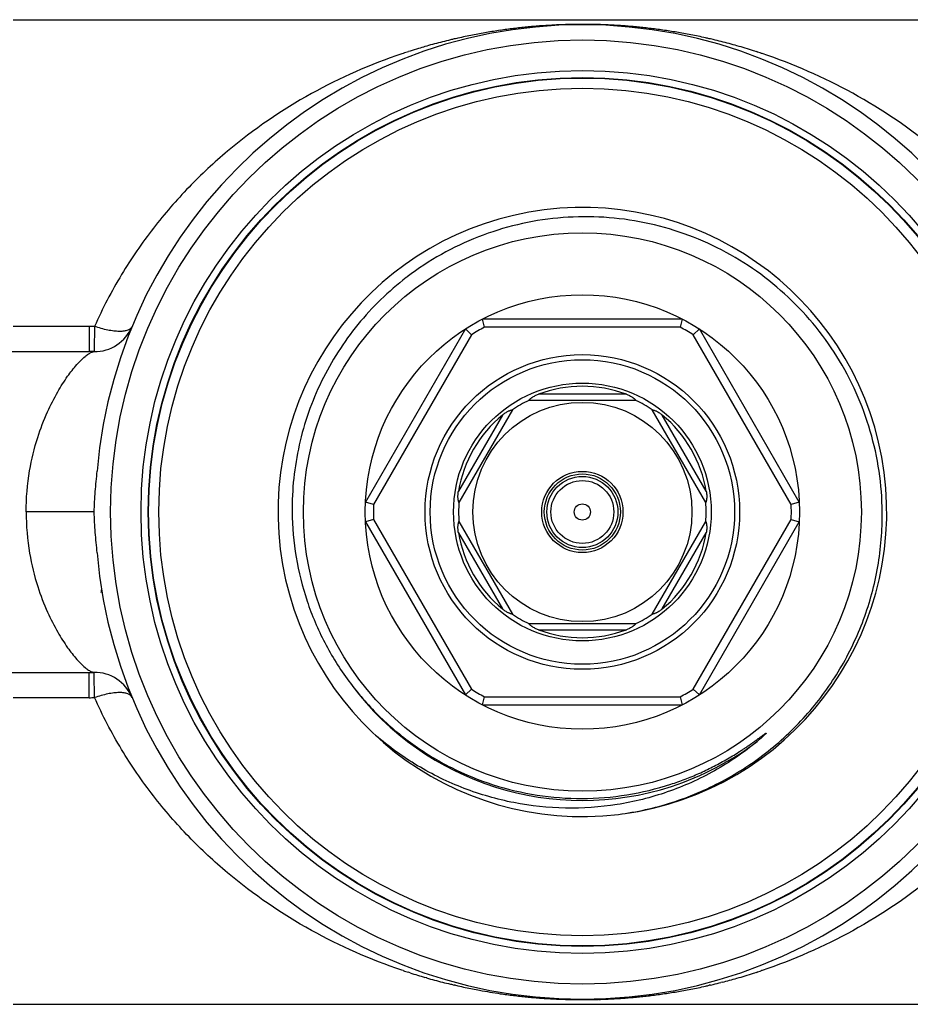
# Model space of a CAD drawing. Units: millimetres. Extents: x 0 to 420, y 0 to 297.
# Drawn here: x 123 to 167, y 32 to 80 of the extents above; entities that cross this region are included whole.
import ezdxf

# ---------------------------------------------------------------- set-up
doc = ezdxf.new("R2010")
doc.units = ezdxf.units.MM
doc.header["$LTSCALE"] = 23.1
doc.layers.get('0').update_dxf_attribs({"linetype": 'CONTINUOUS'})

msp = doc.modelspace()

# ---------------------------------------------------------------- linework, layer by layer
at = {"color": 7, "linetype": 'Continuous'}
for p, q in [((122.75, 80.251), (178.851, 80.251)), ((144.547, 79.315), (144.49, 79.301)), ((157.111, 79.302), (157.054, 79.315)), ((141.971, 78.592), (141.895, 78.567)), ((142.312, 78.704), (142.225, 78.676)), ((143.127, 78.95), (143.043, 78.926)), ((159.658, 78.583), (159.63, 78.592)), ((155.724, 65.501), (145.877, 65.501)), ((145.976, 65.101), (145.877, 65.501)), ((155.724, 65.501), (155.625, 65.101)), ((126.489, 65.146), (122.75, 65.146)), ((126.489, 65.146), (126.489, 63.901)), ((145.035, 65.015), (140.112, 56.487)), ((145.035, 65.015), (145.332, 64.729)), ((155.625, 65.101), (145.976, 65.101)), ((156.269, 64.729), (156.566, 65.015)), ((161.489, 56.487), (156.566, 65.015)), ((145.332, 64.729), (140.507, 56.372)), ((161.094, 56.372), (156.269, 64.729)), ((115.306, 63.901), (126.489, 63.901)), ((152.968, 61.801), (148.633, 61.801)), ((153.439, 61.501), (148.162, 61.501)), ((146.861, 60.778), (144.694, 57.024)), ((147.356, 61.035), (144.718, 56.466)), ((156.883, 56.466), (154.245, 61.035)), ((156.907, 57.024), (154.74, 60.778)), ((140.507, 56.372), (140.112, 56.487)), ((161.489, 56.487), (161.094, 56.372)), ((126.746, 56.001), (123.386, 56.001)), ((140.507, 55.629), (140.112, 55.515)), ((140.112, 55.515), (145.035, 46.987)), ((140.507, 55.629), (145.332, 47.272)), ((144.718, 55.535), (147.356, 50.966)), ((154.245, 50.966), (156.883, 55.535)), ((156.269, 47.272), (161.094, 55.629)), ((156.566, 46.987), (161.489, 55.515)), ((161.094, 55.629), (161.489, 55.515)), ((144.694, 54.978), (146.861, 51.224)), ((154.74, 51.224), (156.907, 54.978)), ((148.162, 50.501), (153.439, 50.501)), ((148.633, 50.201), (152.968, 50.201)), ((115.306, 48.101), (126.489, 48.101)), ((126.489, 46.855), (126.489, 48.101)), ((145.332, 47.272), (145.035, 46.987)), ((156.269, 47.272), (156.566, 46.987)), ((126.489, 46.855), (122.75, 46.855)), ((145.877, 46.501), (145.976, 46.901)), ((145.976, 46.901), (155.625, 46.901)), ((155.625, 46.901), (155.724, 46.501)), ((145.877, 46.501), (155.724, 46.501)), ((141.971, 33.409), (141.895, 33.435)), ((142.312, 33.298), (142.225, 33.326)), ((143.127, 33.052), (143.043, 33.076)), ((159.658, 33.419), (159.63, 33.409)), ((144.547, 32.687), (144.49, 32.7)), ((157.111, 32.7), (157.054, 32.687)), ((157.692, 32.841), (157.631, 32.825)), ((122.75, 31.751), (178.851, 31.751)), ((151.621, 31.994), (151.601, 31.993))]:
    msp.add_line(p, q, dxfattribs=at)
for radius in [23.25, 21.75, 21.4, 21.375, 20.875, 13.75, 10.7, 7.75, 7.5, 6.35, 5.4, 2, 1.875, 1.75, 1.55, 0.4]:
    msp.add_circle((150.8, 56.001), radius, dxfattribs=at)
for centre, radius, start, end in [((150.8, 56.001), 24, 4.8056, 175.1946), ((150.761, 52.166), 27.851, 100.4029, 101.1247), ((150.785, 52.035), 27.984, 98.9744, 100.4025), ((150.775, 52.099), 27.919, 98.2813, 98.9739), ((150.795, 51.958), 28.061, 97.6012, 98.2809), ((150.794, 51.971), 28.049, 96.9293, 97.6021), ((150.783, 52.061), 27.958, 96.261, 96.9287), ((150.801, 51.892), 28.128, 95.6052, 96.2606), ((150.8, 51.906), 28.114, 94.9565, 95.6063), ((150.787, 52.058), 27.961, 94.3084, 94.9559), ((150.801, 51.852), 28.168, 93.0525, 94.3068), ((150.8, 51.88), 28.14, 92.4392, 93.0527), ((150.797, 51.963), 28.057, 91.8337, 92.4393), ((150.802, 51.773), 28.247, 91.2441, 91.8328), ((150.805, 51.665), 28.355, 90.6682, 91.2451), ((150.801, 52.081), 27.938, 90.0835, 90.669), ((150.799, 52.064), 27.955, 89.4956, 90.0812), ((150.796, 51.641), 28.378, 88.9195, 89.4965), ((150.799, 51.78), 28.239, 88.3321, 88.9205), ((150.804, 51.97), 28.05, 87.7275, 88.331), ((150.8, 51.857), 28.163, 87.1178, 87.7277), ((150.798, 51.817), 28.203, 86.4995, 87.118), ((150.806, 51.951), 28.069, 85.8672, 86.4999), ((150.814, 52.054), 27.966, 85.2208, 85.8667), ((150.801, 51.901), 28.119, 84.5702, 85.2202), ((150.8, 51.894), 28.126, 83.9129, 84.5713), ((150.818, 52.064), 27.955, 83.2401, 83.9124), ((150.806, 51.964), 28.055, 82.5616, 83.2395), ((150.805, 51.949), 28.07, 81.8772, 82.5626), ((150.826, 52.096), 27.922, 81.1777, 81.8768), ((150.815, 52.029), 27.99, 79.7481, 81.1772), ((150.839, 52.161), 27.856, 79.011, 79.7478), ((150.716, 52.353), 27.658, 104.248, 105.9262), ((150.737, 52.272), 27.742, 103.4309, 104.2489), ((150.736, 52.278), 27.736, 103.0151, 103.4307), ((150.743, 52.245), 27.77, 102.6415, 102.8933), ((150.761, 52.168), 27.848, 101.8732, 102.6412), ((150.765, 52.147), 27.87, 101.125, 101.8737), ((150.834, 52.141), 27.877, 78.2575, 79.0106), ((150.839, 52.16), 27.857, 77.4863, 78.2581), ((150.857, 52.245), 27.77, 77.1071, 77.486), ((150.864, 52.275), 27.739, 76.6934, 76.9854), ((150.862, 52.265), 27.75, 75.8595, 76.6933), ((150.883, 52.347), 27.664, 74.1887, 75.8605), ((150.652, 52.565), 27.437, 107.8879, 108.4466), ((150.681, 52.474), 27.532, 106.8018, 107.6963), ((150.696, 52.425), 27.584, 106.1075, 106.8021), ((150.909, 52.441), 27.567, 72.4128, 74.1882), ((150.938, 52.532), 27.471, 72.1126, 72.4122), ((150.949, 52.565), 27.437, 71.5543, 72.1127), ((150.8, 56.001), 15, 277.6272, 276.8082), ((150.897, 56.124), 14.405, 127.3132, 127.5273), ((126.489, 43.864), 21.282, 89.2741, 89.9993), ((126.758, 65.899), 2, 269.2119, 337.6217), ((150.8, 56.001), 10.3, 117.9331, 122.0669), ((150.8, 56.001), 10.3, 57.9331, 62.0669), ((126.489, 44.023), 19.878, 89.303, 90.0009), ((150.8, 56.001), 6.192, 69.5095, 110.4905), ((150.8, 56.001), 6.1, 115.6256, 124.3744), ((150.8, 56.001), 6.1, 55.6256, 64.3744), ((150.8, 56.001), 6.192, 129.5095, 170.4905), ((150.8, 56.001), 6.192, 9.5095, 50.4905), ((150.8, 56.001), 10.3, 177.9331, 182.0669), ((150.8, 56.001), 6.1, 175.6256, 184.3744), ((150.8, 56.001), 6.1, 355.6256, 4.3744), ((150.8, 56.001), 10.3, 357.9331, 2.0669), ((150.8, 56.001), 6.192, 189.5095, 230.4905), ((150.8, 56.001), 6.192, 309.5095, 350.4905), ((150.8, 56.001), 24, 184.8054, 355.1944), ((125.602, 52.251), 1.5, 351.4607, 357), ((150.8, 56.001), 6.1, 235.6256, 244.3744), ((150.8, 56.001), 6.1, 295.6256, 304.3744), ((150.8, 56.001), 6.192, 249.5095, 290.4905), ((126.489, 67.979), 19.878, 269.9991, 270.697), ((126.758, 46.103), 2, 22.3783, 90.7881), ((150.8, 56.001), 14.21, 216.8873, 287.999), ((150.8, 56.001), 10.3, 237.9331, 242.0669), ((150.8, 56.001), 10.3, 297.9331, 302.0669), ((126.489, 68.137), 21.282, 270.0007, 270.7259), ((150.8, 56.002), 14.212, 288.0001, 307.325), ((150.652, 59.437), 27.437, 251.5534, 252.1119), ((150.688, 59.55), 27.556, 252.304, 253.893), ((150.716, 59.649), 27.659, 254.0738, 255.7609), ((150.885, 59.647), 27.657, 284.2473, 285.8115), ((150.902, 59.585), 27.592, 285.8123, 286.6902), ((150.917, 59.535), 27.54, 286.6899, 287.5875), ((150.938, 59.469), 27.471, 287.5878, 287.8871), ((150.949, 59.436), 27.437, 287.8871, 288.4457), ((150.737, 59.729), 27.742, 255.7599, 256.5692), ((150.736, 59.724), 27.736, 256.5693, 256.9849), ((150.743, 59.756), 27.77, 257.1067, 257.3585), ((150.761, 59.833), 27.848, 257.3588, 258.1268), ((150.765, 59.854), 27.87, 258.1263, 258.875), ((150.761, 59.836), 27.851, 258.8753, 259.6072), ((150.839, 59.84), 27.856, 280.2522, 280.989), ((150.834, 59.861), 27.877, 280.9894, 281.7425), ((150.839, 59.841), 27.857, 281.7419, 282.5137), ((150.857, 59.757), 27.77, 282.514, 282.8929), ((150.864, 59.726), 27.739, 283.0146, 283.3066), ((150.862, 59.736), 27.749, 283.3067, 284.1191), ((150.779, 59.928), 27.945, 259.6066, 261.7185), ((150.797, 60.059), 28.077, 261.7191, 263.0706), ((150.783, 59.94), 27.958, 263.0713, 263.739), ((150.801, 60.109), 28.128, 263.7394, 264.3948), ((150.8, 60.095), 28.114, 264.3937, 265.0435), ((150.787, 59.943), 27.961, 265.0441, 265.6916), ((150.795, 60.056), 28.074, 265.692, 266.3267), ((150.803, 60.175), 28.193, 266.3262, 266.9473), ((150.8, 60.121), 28.14, 266.9473, 267.5608), ((150.8, 60.145), 28.163, 272.2723, 272.8822), ((150.798, 60.184), 28.203, 272.882, 273.5005), ((150.806, 60.05), 28.069, 273.5001, 274.1328), ((150.814, 59.948), 27.966, 274.1333, 274.7792), ((150.801, 60.1), 28.119, 274.7798, 275.4298), ((150.8, 60.108), 28.126, 275.4287, 276.0871), ((150.818, 59.937), 27.955, 276.0876, 276.7599), ((150.806, 60.037), 28.055, 276.7605, 277.4384), ((150.805, 60.052), 28.07, 277.4374, 278.1228), ((150.826, 59.905), 27.922, 278.1232, 278.8223), ((150.815, 59.973), 27.99, 278.8228, 280.2519), ((150.797, 60.039), 28.057, 267.5607, 268.1663), ((150.802, 60.229), 28.247, 268.1672, 268.7559), ((150.805, 60.336), 28.355, 268.7549, 269.3318), ((150.801, 59.92), 27.938, 269.331, 269.9165), ((150.799, 59.937), 27.955, 269.9188, 270.5044), ((150.796, 60.36), 28.378, 270.5035, 271.0805), ((150.799, 60.239), 28.258, 271.0796, 271.6268), ((150.804, 60.031), 28.05, 271.669, 272.2725)]:
    msp.add_arc(centre, radius, start, end, dxfattribs=at)
for points, knots in [([(174.843, 65.145), (174.452, 66.022), (173.574, 67.699), (171.995, 69.998), (170.226, 72.033), (167.704, 74.376), (164.239, 76.739), (161.199, 78.067), (159.658, 78.583)], [0, 0, 0, 0, 0.138212, 0.271579, 0.400461, 0.525461, 0.766212, 1, 1, 1, 1]), ([(141.895, 78.567), (140.359, 78.05), (137.328, 76.72), (133.875, 74.358), (131.361, 72.018), (129.598, 69.986), (128.023, 67.693), (127.148, 66.02), (126.758, 65.145)], [0, 0, 0, 0, 0.233777, 0.47455, 0.599559, 0.728446, 0.861807, 1, 1, 1, 1]), ([(165.581, 56.001), (165.574, 56.673), (165.468, 58.02), (165.035, 59.997), (164.336, 61.898), (163.384, 63.684), (162.195, 65.324), (160.793, 66.785), (159.204, 68.039), (157.457, 69.063), (155.586, 69.836), (153.626, 70.344), (151.614, 70.576), (149.59, 70.527), (147.592, 70.199), (145.659, 69.596), (143.829, 68.73), (142.7, 67.989), (142.165, 67.581)], [0, 0, 0, 0, 0.06249, 0.125004, 0.187499, 0.250003, 0.312505, 0.375005, 0.437504, 0.500003, 0.562503, 0.625004, 0.687504, 0.750003, 0.812503, 0.875002, 0.937501, 1, 1, 1, 1]), ([(142.122, 67.548), (141.244, 66.874), (139.637, 65.316), (137.831, 62.494), (136.72, 59.333), (136.484, 57.108), (136.496, 56.001)], [0, 0, 0, 0, 0.250001, 0.50001, 0.749995, 1, 1, 1, 1]), ([(126.758, 65.145), (126.759, 65.058), (126.758, 64.89), (126.75, 64.652), (126.745, 64.44), (126.742, 64.259), (126.74, 64.13), (126.738, 64.045), (126.736, 63.995), (126.734, 63.957), (126.73, 63.928), (126.731, 63.911), (126.729, 63.901), (126.731, 63.899)], [0, 0, 0, 0, 0.210001, 0.403159, 0.57452, 0.720565, 0.838281, 0.885753, 0.925264, 0.956574, 0.979534, 0.994005, 1, 1, 1, 1]), ([(128.608, 65.137), (128.591, 65.098), (128.53, 65.02), (128.388, 64.946), (128.2, 64.903), (127.968, 64.892), (127.699, 64.911), (127.287, 64.978), (126.971, 65.069), (126.758, 65.145)], [0, 0, 0, 0, 0.06588, 0.144329, 0.241846, 0.360225, 0.498403, 0.65375, 1, 1, 1, 1]), ([(123.386, 56.001), (123.386, 56.681), (123.492, 57.927), (123.895, 59.576), (124.389, 60.869), (124.897, 61.87), (125.388, 62.644), (125.84, 63.226), (126.194, 63.59), (126.449, 63.784), (126.565, 63.849), (126.619, 63.87)], [0, 0, 0, 0, 0.232482, 0.424247, 0.57814, 0.703893, 0.807235, 0.890759, 0.955088, 0.979983, 1, 1, 1, 1]), ([(126.619, 63.87), (126.629, 63.874), (126.665, 63.887), (126.703, 63.896), (126.731, 63.899)], [0, 0, 0, 0, 0.270854, 1, 1, 1, 1]), ([(148.163, 61.501), (148.164, 61.501), (148.165, 61.503), (148.171, 61.508), (148.18, 61.518), (148.194, 61.534), (148.213, 61.553), (148.236, 61.576), (148.263, 61.599), (148.293, 61.623), (148.337, 61.656), (148.397, 61.693), (148.473, 61.733), (148.552, 61.769), (148.606, 61.791), (148.633, 61.801)], [0, 0, 0, 0, 0.004926, 0.013107, 0.039119, 0.077223, 0.125891, 0.183338, 0.247437, 0.316297, 0.38844, 0.538078, 0.691124, 0.845403, 1, 1, 1, 1]), ([(152.968, 61.801), (152.995, 61.791), (153.049, 61.769), (153.128, 61.733), (153.204, 61.693), (153.264, 61.656), (153.308, 61.623), (153.338, 61.599), (153.365, 61.576), (153.388, 61.553), (153.407, 61.534), (153.421, 61.518), (153.43, 61.508), (153.435, 61.503), (153.437, 61.501), (153.438, 61.501)], [0, 0, 0, 0, 0.154597, 0.308876, 0.461922, 0.61156, 0.683703, 0.752563, 0.816662, 0.874109, 0.922777, 0.960881, 0.986893, 0.995074, 1, 1, 1, 1]), ([(146.861, 60.778), (146.884, 60.796), (146.929, 60.832), (147, 60.883), (147.073, 60.929), (147.135, 60.962), (147.185, 60.984), (147.221, 60.998), (147.255, 61.009), (147.286, 61.018), (147.312, 61.024), (147.333, 61.029), (147.346, 61.032), (147.353, 61.034), (147.355, 61.035), (147.356, 61.035)], [0, 0, 0, 0, 0.154598, 0.308877, 0.461927, 0.61157, 0.683712, 0.752574, 0.816668, 0.874112, 0.922779, 0.960882, 0.986893, 0.995074, 1, 1, 1, 1]), ([(154.245, 61.035), (154.246, 61.035), (154.248, 61.034), (154.255, 61.032), (154.268, 61.029), (154.289, 61.024), (154.315, 61.018), (154.346, 61.009), (154.38, 60.998), (154.416, 60.984), (154.466, 60.962), (154.528, 60.929), (154.601, 60.883), (154.672, 60.832), (154.717, 60.796), (154.74, 60.778)], [0, 0, 0, 0, 0.004926, 0.013107, 0.039118, 0.077221, 0.125888, 0.183331, 0.247426, 0.316288, 0.38843, 0.538073, 0.691123, 0.845402, 1, 1, 1, 1]), ([(126.746, 56.001), (126.745, 56.337), (126.786, 57.008), (126.857, 57.676), (126.885, 58.011)], [0, 0, 0, 0, 0.500004, 1, 1, 1, 1]), ([(144.718, 56.466), (144.718, 56.467), (144.718, 56.47), (144.716, 56.477), (144.712, 56.49), (144.706, 56.51), (144.698, 56.536), (144.69, 56.567), (144.683, 56.602), (144.677, 56.64), (144.671, 56.695), (144.669, 56.765), (144.672, 56.851), (144.681, 56.938), (144.689, 56.995), (144.694, 57.024)], [0, 0, 0, 0, 0.004926, 0.013107, 0.039119, 0.077223, 0.125891, 0.183338, 0.247437, 0.316297, 0.38844, 0.538078, 0.691124, 0.845403, 1, 1, 1, 1]), ([(156.907, 57.024), (156.912, 56.995), (156.92, 56.938), (156.929, 56.851), (156.932, 56.765), (156.93, 56.695), (156.924, 56.64), (156.918, 56.602), (156.911, 56.567), (156.903, 56.536), (156.895, 56.51), (156.889, 56.49), (156.885, 56.477), (156.883, 56.47), (156.883, 56.467), (156.883, 56.466)], [0, 0, 0, 0, 0.154597, 0.308876, 0.461922, 0.61156, 0.683703, 0.752563, 0.816662, 0.874109, 0.922777, 0.960881, 0.986893, 0.995074, 1, 1, 1, 1]), ([(123.386, 56.001), (123.386, 55.32), (123.492, 54.075), (123.895, 52.425), (124.389, 51.133), (124.897, 50.132), (125.388, 49.357), (125.84, 48.776), (126.194, 48.411), (126.449, 48.217), (126.565, 48.153), (126.619, 48.131)], [0, 0, 0, 0, 0.232482, 0.424247, 0.57814, 0.703893, 0.807235, 0.890759, 0.955088, 0.979983, 1, 1, 1, 1]), ([(126.885, 53.99), (126.857, 54.325), (126.786, 54.993), (126.745, 55.665), (126.746, 56.001)], [0, 0, 0, 0, 0.499996, 1, 1, 1, 1]), ([(136.496, 56.001), (136.504, 55.258), (136.636, 53.77), (137.178, 51.598), (138.053, 49.538), (138.844, 48.271), (139.286, 47.674)], [0, 0, 0, 0, 0.249999, 0.500003, 0.750004, 1, 1, 1, 1]), ([(152.579, 41.106), (153.471, 41.222), (155.238, 41.615), (157.738, 42.671), (160.007, 44.159), (161.971, 46.031), (163.565, 48.228), (164.736, 50.677), (165.443, 53.296), (165.59, 55.101), (165.581, 56.001)], [0, 0, 0, 0, 0.125004, 0.249999, 0.375, 0.499998, 0.624996, 0.75, 0.874998, 1, 1, 1, 1]), ([(144.694, 54.978), (144.689, 55.006), (144.681, 55.064), (144.672, 55.15), (144.669, 55.236), (144.671, 55.307), (144.677, 55.361), (144.683, 55.399), (144.69, 55.434), (144.698, 55.465), (144.706, 55.491), (144.712, 55.511), (144.716, 55.524), (144.718, 55.532), (144.718, 55.534), (144.718, 55.535)], [0, 0, 0, 0, 0.154597, 0.308876, 0.461922, 0.61156, 0.683703, 0.752563, 0.816662, 0.874109, 0.922777, 0.960881, 0.986893, 0.995074, 1, 1, 1, 1]), ([(156.883, 55.535), (156.883, 55.534), (156.883, 55.532), (156.885, 55.524), (156.889, 55.511), (156.895, 55.491), (156.903, 55.465), (156.911, 55.434), (156.918, 55.399), (156.924, 55.361), (156.93, 55.307), (156.932, 55.236), (156.929, 55.15), (156.92, 55.064), (156.912, 55.006), (156.907, 54.978)], [0, 0, 0, 0, 0.004926, 0.013107, 0.039119, 0.077223, 0.125891, 0.183338, 0.247437, 0.316297, 0.38844, 0.538078, 0.691124, 0.845403, 1, 1, 1, 1]), ([(147.356, 50.966), (147.355, 50.967), (147.353, 50.968), (147.346, 50.97), (147.333, 50.973), (147.312, 50.977), (147.286, 50.984), (147.255, 50.992), (147.221, 51.004), (147.185, 51.018), (147.135, 51.04), (147.073, 51.073), (147, 51.119), (146.929, 51.169), (146.884, 51.205), (146.861, 51.224)], [0, 0, 0, 0, 0.004926, 0.013107, 0.039118, 0.077221, 0.125888, 0.183331, 0.247426, 0.316288, 0.38843, 0.538073, 0.691123, 0.845402, 1, 1, 1, 1]), ([(154.74, 51.224), (154.717, 51.205), (154.672, 51.169), (154.601, 51.119), (154.528, 51.073), (154.466, 51.04), (154.416, 51.018), (154.38, 51.004), (154.346, 50.992), (154.315, 50.984), (154.289, 50.977), (154.268, 50.973), (154.255, 50.97), (154.248, 50.968), (154.246, 50.967), (154.245, 50.966)], [0, 0, 0, 0, 0.154598, 0.308877, 0.461927, 0.61157, 0.683712, 0.752574, 0.816668, 0.874112, 0.922779, 0.960882, 0.986893, 0.995074, 1, 1, 1, 1]), ([(148.633, 50.201), (148.606, 50.211), (148.552, 50.232), (148.473, 50.268), (148.397, 50.308), (148.337, 50.346), (148.293, 50.378), (148.263, 50.402), (148.236, 50.426), (148.213, 50.448), (148.194, 50.468), (148.18, 50.483), (148.171, 50.493), (148.165, 50.499), (148.164, 50.5), (148.163, 50.501)], [0, 0, 0, 0, 0.154597, 0.308876, 0.461922, 0.61156, 0.683703, 0.752563, 0.816662, 0.874109, 0.922777, 0.960881, 0.986893, 0.995074, 1, 1, 1, 1]), ([(153.438, 50.501), (153.437, 50.5), (153.435, 50.499), (153.43, 50.493), (153.421, 50.483), (153.407, 50.468), (153.388, 50.448), (153.365, 50.426), (153.338, 50.402), (153.308, 50.378), (153.264, 50.346), (153.204, 50.308), (153.128, 50.268), (153.049, 50.232), (152.995, 50.211), (152.968, 50.201)], [0, 0, 0, 0, 0.004926, 0.013107, 0.039119, 0.077223, 0.125891, 0.183338, 0.247437, 0.316297, 0.38844, 0.538078, 0.691124, 0.845403, 1, 1, 1, 1]), ([(126.619, 48.131), (126.629, 48.127), (126.665, 48.114), (126.703, 48.105), (126.731, 48.102)], [0, 0, 0, 0, 0.270854, 1, 1, 1, 1]), ([(126.758, 46.857), (126.759, 46.944), (126.758, 47.111), (126.75, 47.35), (126.745, 47.562), (126.742, 47.743), (126.74, 47.872), (126.738, 47.957), (126.736, 48.006), (126.734, 48.045), (126.73, 48.074), (126.731, 48.09), (126.729, 48.101), (126.731, 48.102)], [0, 0, 0, 0, 0.210001, 0.403159, 0.57452, 0.720565, 0.838281, 0.885753, 0.925264, 0.956574, 0.979534, 0.994005, 1, 1, 1, 1]), ([(139.286, 47.674), (139.727, 47.078), (140.703, 45.952), (142.409, 44.514), (144.319, 43.357), (146.385, 42.513), (148.557, 42), (150.782, 41.832), (153.006, 42.013), (154.453, 42.362), (155.158, 42.591)], [0, 0, 0, 0, 0.125062, 0.250096, 0.375111, 0.500106, 0.625091, 0.750067, 0.875036, 1, 1, 1, 1]), ([(128.608, 46.864), (128.591, 46.904), (128.53, 46.981), (128.388, 47.055), (128.2, 47.098), (127.968, 47.11), (127.699, 47.091), (127.287, 47.023), (126.971, 46.932), (126.758, 46.857)], [0, 0, 0, 0, 0.06588, 0.144329, 0.241846, 0.360225, 0.498403, 0.65375, 1, 1, 1, 1]), ([(141.895, 33.435), (140.359, 33.952), (137.328, 35.281), (133.875, 37.643), (131.361, 39.983), (129.598, 42.015), (128.023, 44.308), (127.148, 45.982), (126.758, 46.857)], [0, 0, 0, 0, 0.233777, 0.47455, 0.599559, 0.728446, 0.861807, 1, 1, 1, 1]), ([(174.843, 46.857), (174.452, 45.979), (173.574, 44.302), (171.995, 42.004), (170.226, 39.968), (167.704, 37.625), (164.239, 35.262), (161.199, 33.934), (159.658, 33.419)], [0, 0, 0, 0, 0.138212, 0.271579, 0.400461, 0.525461, 0.766212, 1, 1, 1, 1]), ([(155.158, 42.591), (155.394, 42.667), (155.862, 42.833), (156.55, 43.117), (157.111, 43.383), (157.551, 43.613), (157.876, 43.793), (158.197, 43.981), (158.461, 44.145), (158.669, 44.28), (158.824, 44.382), (158.978, 44.487), (159.131, 44.593), (159.283, 44.701), (159.408, 44.791), (159.509, 44.865), (159.571, 44.911), (159.621, 44.947), (159.658, 44.975), (159.696, 45.002), (159.734, 45.029), (159.771, 45.056), (159.803, 45.078), (159.826, 45.093), (159.837, 45.1), (159.845, 45.103), (159.849, 45.106), (159.856, 45.105), (159.852, 45.099), (159.85, 45.095), (159.845, 45.088), (159.839, 45.081), (159.829, 45.07), (159.816, 45.056), (159.794, 45.034), (159.766, 45.007), (159.732, 44.975), (159.698, 44.944), (159.664, 44.913), (159.617, 44.872), (159.536, 44.8), (159.464, 44.74), (159.417, 44.701)], [0, 0, 0, 0, 0.125097, 0.250193, 0.375288, 0.43784, 0.500391, 0.562942, 0.625492, 0.656766, 0.688041, 0.719314, 0.750586, 0.781857, 0.813124, 0.828756, 0.844386, 0.852199, 0.860011, 0.867822, 0.875629, 0.883431, 0.891216, 0.895109, 0.89695, 0.898029, 0.899127, 0.899698, 0.90053, 0.901584, 0.902522, 0.904414, 0.906361, 0.910238, 0.914127, 0.921917, 0.929716, 0.937519, 0.945325, 0.953133, 0.968752, 1, 1, 1, 1]), ([(159.417, 44.701), (158.761, 44.159), (157.35, 43.19), (155.01, 42.139), (152.522, 41.516), (149.963, 41.34), (147.412, 41.611), (144.947, 42.32), (142.641, 43.442), (141.253, 44.442), (140.607, 44.996)], [0, 0, 0, 0, 0.124989, 0.249977, 0.374972, 0.499967, 0.624968, 0.749976, 0.87499, 1, 1, 1, 1])]:
    msp.add_open_spline(points, degree=3, knots=knots, dxfattribs=at)

doc.saveas('drawing.dxf')
